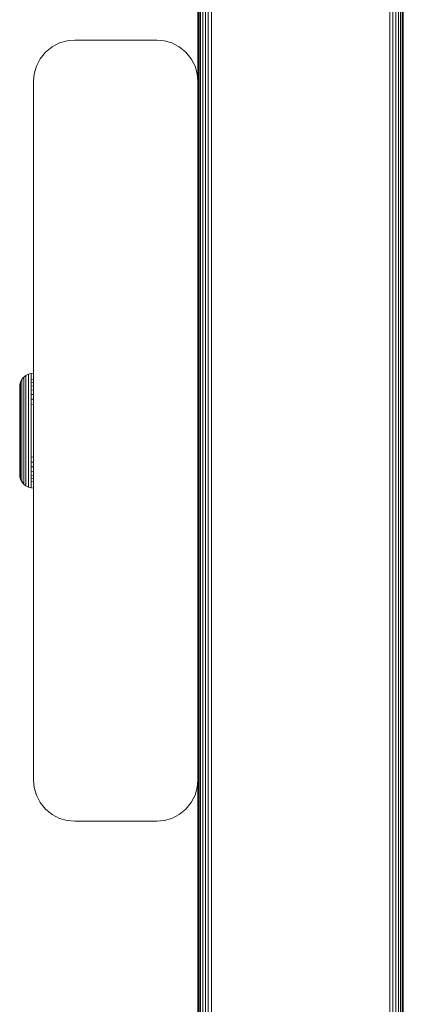
# Model space of a CAD drawing. Units: millimetres. Extents: x 1716 to 578302, y -1972 to 596964.
# Drawn here: x 3289 to 3336, y 5445 to 5565 of the extents above; entities that cross this region are included whole.
import ezdxf

# ---------------------------------------------------------------- set-up
doc = ezdxf.new("R2010")
doc.units = ezdxf.units.MM
doc.layers.add('Контур', color=7, linetype='Continuous', lineweight=15)

msp = doc.modelspace()

# ---------------------------------------------------------------- linework, layer by layer
at = {"layer": 'Контур'}
for p, q in [((3310.652, 5557.193), (3310.652, 5715.693)), ((3310.686, 5715.678), (3310.685, 5313.709)), ((3310.793, 5715.628), (3310.792, 5313.759)), ((3310.978, 5715.541), (3310.978, 5313.845)), ((3311.238, 5715.42), (3311.238, 5313.966)), ((3311.558, 5715.271), (3311.557, 5314.115)), ((3311.916, 5715.104), (3311.916, 5314.282)), ((3312.288, 5714.93), (3312.288, 5314.456)), ((3334.016, 5704.798), (3334.016, 5324.588)), ((3334.388, 5704.625), (3334.388, 5324.761)), ((3334.747, 5704.458), (3334.746, 5324.929)), ((3335.066, 5704.309), (3335.066, 5325.078)), ((3335.326, 5704.187), (3335.326, 5325.199)), ((3335.512, 5704.101), (3335.511, 5325.285)), ((3335.619, 5704.051), (3335.618, 5325.335)), ((3335.652, 5325.351), (3335.652, 5704.035)), ((3293.812, 5561.842), (3294.742, 5562.11)), ((3295.652, 5562.193), (3294.742, 5562.11)), ((3305.652, 5562.193), (3295.652, 5562.193)), ((3306.562, 5562.11), (3305.652, 5562.193)), ((3307.493, 5561.842), (3306.562, 5562.11)), ((3291.467, 5559.929), (3292.117, 5560.729)), ((3292.117, 5560.729), (3292.916, 5561.378)), ((3292.916, 5561.378), (3293.812, 5561.842)), ((3308.388, 5561.378), (3307.493, 5561.842)), ((3308.388, 5561.378), (3309.188, 5560.729)), ((3309.188, 5560.729), (3309.837, 5559.929)), ((3291.003, 5559.034), (3291.467, 5559.929)), ((3309.837, 5559.929), (3310.301, 5559.034)), ((3290.736, 5558.103), (3291.003, 5559.034)), ((3310.301, 5559.034), (3310.569, 5558.103)), ((3290.652, 5557.193), (3290.736, 5558.103)), ((3290.652, 5557.193), (3290.652, 5472.193)), ((3310.569, 5558.103), (3310.652, 5557.193)), ((3310.652, 5557.193), (3310.652, 5472.193)), ((3289.234, 5520.926), (3289.455, 5521.197)), ((3289.726, 5521.418), (3289.455, 5521.197)), ((3289.455, 5521.171), (3289.455, 5521.197)), ((3290.031, 5521.576), (3289.726, 5521.418)), ((3289.726, 5521.391), (3289.726, 5521.418)), ((3289.726, 5521.306), (3289.726, 5521.391)), ((3289.726, 5521.159), (3289.726, 5521.306)), ((3290.347, 5521.667), (3290.031, 5521.576)), ((3290.031, 5521.548), (3290.031, 5521.576)), ((3290.031, 5521.461), (3290.031, 5521.548)), ((3290.031, 5521.31), (3290.031, 5521.461)), ((3290.031, 5521.093), (3290.031, 5521.31)), ((3290.652, 5521.695), (3290.347, 5521.667)), ((3290.347, 5521.639), (3290.347, 5521.667)), ((3290.347, 5521.551), (3290.347, 5521.639)), ((3290.347, 5521.398), (3290.347, 5521.551)), ((3290.347, 5521.178), (3290.347, 5521.398)), ((3288.957, 5519.995), (3288.985, 5520.305)), ((3288.957, 5519.995), (3288.957, 5519.995)), ((3288.957, 5519.995), (3288.957, 5519.907)), ((3288.985, 5520.305), (3289.076, 5520.621)), ((3288.985, 5520.305), (3288.985, 5520.211)), ((3288.985, 5520.211), (3288.985, 5520.088)), ((3288.985, 5520.088), (3288.985, 5519.911)), ((3289.234, 5520.926), (3289.076, 5520.621)), ((3289.076, 5520.522), (3289.076, 5520.621)), ((3289.076, 5520.392), (3289.076, 5520.522)), ((3289.076, 5520.205), (3289.076, 5520.392)), ((3289.076, 5519.959), (3289.076, 5520.205)), ((3289.234, 5520.926), (3289.234, 5520.822)), ((3289.234, 5520.822), (3289.234, 5520.685)), ((3289.234, 5520.488), (3289.234, 5520.685)), ((3289.234, 5520.23), (3289.234, 5520.488)), ((3289.234, 5519.91), (3289.234, 5520.23)), ((3289.455, 5521.089), (3289.455, 5521.171)), ((3289.455, 5520.946), (3289.455, 5521.089)), ((3289.455, 5520.741), (3289.455, 5520.946)), ((3289.455, 5520.471), (3289.455, 5520.741)), ((3289.455, 5520.138), (3289.455, 5520.471)), ((3289.455, 5519.743), (3289.455, 5520.138)), ((3289.726, 5520.946), (3289.726, 5521.159)), ((3289.726, 5520.667), (3289.726, 5520.946)), ((3289.726, 5520.322), (3289.726, 5520.667)), ((3289.726, 5519.915), (3289.726, 5520.322)), ((3290.031, 5520.807), (3290.031, 5521.093)), ((3290.031, 5520.454), (3290.031, 5520.807)), ((3290.031, 5520.037), (3290.031, 5520.454)), ((3290.031, 5519.561), (3290.031, 5520.037)), ((3290.347, 5520.888), (3290.347, 5521.178)), ((3290.652, 5520.913), (3290.347, 5520.888)), ((3290.347, 5520.531), (3290.347, 5520.888)), ((3290.652, 5520.554), (3290.347, 5520.531)), ((3290.347, 5520.108), (3290.347, 5520.531)), ((3290.652, 5520.13), (3290.347, 5520.108)), ((3290.347, 5519.625), (3290.347, 5520.108)), ((3288.957, 5519.907), (3288.957, 5519.791)), ((3288.957, 5519.791), (3288.957, 5519.623)), ((3288.957, 5519.623), (3288.957, 5519.403)), ((3288.957, 5519.403), (3288.957, 5519.131)), ((3288.957, 5519.131), (3288.957, 5518.81)), ((3288.957, 5518.81), (3288.957, 5518.443)), ((3288.985, 5519.911), (3288.985, 5519.678)), ((3288.985, 5519.678), (3288.985, 5519.39)), ((3288.985, 5519.39), (3288.985, 5519.05)), ((3288.985, 5519.05), (3288.985, 5518.662)), ((3289.076, 5519.655), (3289.076, 5519.959)), ((3289.076, 5519.296), (3289.076, 5519.655)), ((3289.076, 5518.886), (3289.076, 5519.296)), ((3289.076, 5518.43), (3289.076, 5518.886)), ((3289.234, 5519.532), (3289.234, 5519.91)), ((3289.234, 5519.101), (3289.234, 5519.532)), ((3289.234, 5518.622), (3289.234, 5519.101)), ((3289.455, 5519.293), (3289.455, 5519.743)), ((3289.455, 5518.794), (3289.455, 5519.293)), ((3289.455, 5518.253), (3289.455, 5518.794)), ((3289.726, 5519.449), (3289.726, 5519.915)), ((3289.726, 5518.933), (3289.726, 5519.449)), ((3289.726, 5518.374), (3289.726, 5518.933)), ((3290.031, 5519.032), (3290.031, 5519.561)), ((3290.031, 5518.461), (3290.031, 5519.032)), ((3290.652, 5519.645), (3290.347, 5519.625)), ((3290.347, 5519.09), (3290.347, 5519.625)), ((3290.652, 5519.107), (3290.347, 5519.09)), ((3290.347, 5518.51), (3290.347, 5519.09)), ((3288.957, 5518.443), (3288.957, 5518.036)), ((3288.957, 5518.036), (3288.957, 5517.596)), ((3288.957, 5517.596), (3288.957, 5517.13)), ((3288.985, 5518.662), (3288.985, 5518.231)), ((3288.985, 5518.231), (3288.985, 5517.765)), ((3288.985, 5517.765), (3288.985, 5517.272)), ((3289.076, 5517.938), (3289.076, 5518.43)), ((3289.076, 5517.417), (3289.076, 5517.938)), ((3289.234, 5518.105), (3289.234, 5518.622)), ((3289.234, 5517.557), (3289.234, 5518.105)), ((3289.455, 5517.682), (3289.455, 5518.253)), ((3289.455, 5517.089), (3289.455, 5517.682)), ((3289.726, 5517.783), (3289.726, 5518.374)), ((3289.726, 5517.17), (3289.726, 5517.783)), ((3290.031, 5517.856), (3290.031, 5518.461)), ((3290.031, 5517.228), (3290.031, 5517.856)), ((3290.652, 5518.526), (3290.347, 5518.51)), ((3290.347, 5517.897), (3290.347, 5518.51)), ((3290.652, 5517.91), (3290.347, 5517.897)), ((3290.347, 5517.262), (3290.347, 5517.897)), ((3288.957, 5517.13), (3288.957, 5516.646)), ((3288.957, 5516.646), (3288.957, 5516.154)), ((3288.985, 5517.272), (3288.985, 5516.76)), ((3288.985, 5516.76), (3288.985, 5516.239)), ((3289.076, 5516.877), (3289.076, 5517.417)), ((3289.076, 5516.326), (3289.076, 5516.877)), ((3289.234, 5516.989), (3289.234, 5517.557)), ((3289.234, 5516.41), (3289.234, 5516.989)), ((3289.234, 5515.829), (3289.234, 5516.41)), ((3289.455, 5516.484), (3289.455, 5517.089)), ((3289.455, 5515.879), (3289.455, 5516.484)), ((3289.726, 5516.545), (3289.726, 5517.17)), ((3289.726, 5515.919), (3289.726, 5516.545)), ((3290.031, 5516.589), (3290.031, 5517.228)), ((3290.031, 5515.947), (3290.031, 5516.589)), ((3290.347, 5516.614), (3290.347, 5517.262)), ((3290.347, 5515.964), (3290.347, 5516.614)), ((3288.957, 5516.154), (3288.957, 5515.66)), ((3288.957, 5515.66), (3288.957, 5514.695)), ((3288.985, 5516.239), (3288.985, 5515.716)), ((3288.985, 5514.695), (3288.985, 5515.716)), ((3289.076, 5515.774), (3289.076, 5516.326)), ((3289.076, 5514.695), (3289.076, 5515.774)), ((3289.234, 5514.695), (3289.234, 5515.829)), ((3289.455, 5515.28), (3289.455, 5515.879)), ((3289.455, 5514.695), (3289.455, 5515.28)), ((3289.726, 5515.299), (3289.726, 5515.919)), ((3289.726, 5514.695), (3289.726, 5515.299)), ((3290.031, 5515.314), (3290.031, 5515.947)), ((3290.031, 5514.695), (3290.031, 5515.314)), ((3290.347, 5515.322), (3290.347, 5515.964)), ((3290.347, 5514.695), (3290.347, 5515.322)), ((3288.957, 5514.695), (3288.957, 5513.731)), ((3288.985, 5514.695), (3288.985, 5513.675)), ((3289.076, 5514.695), (3289.076, 5513.617)), ((3289.234, 5514.695), (3289.234, 5513.562)), ((3289.455, 5514.695), (3289.455, 5514.111)), ((3289.455, 5514.111), (3289.455, 5513.512)), ((3289.726, 5514.695), (3289.726, 5514.091)), ((3289.726, 5514.091), (3289.726, 5513.472)), ((3290.031, 5514.695), (3290.031, 5514.077)), ((3290.031, 5514.077), (3290.031, 5513.443)), ((3290.347, 5514.695), (3290.347, 5514.069)), ((3290.347, 5513.427), (3290.347, 5514.069)), ((3288.957, 5513.731), (3288.957, 5513.237)), ((3288.957, 5513.237), (3288.957, 5512.744)), ((3288.985, 5513.675), (3288.985, 5513.152)), ((3288.985, 5513.152), (3288.985, 5512.631)), ((3289.076, 5513.617), (3289.076, 5513.065)), ((3289.076, 5512.514), (3289.076, 5513.065)), ((3289.234, 5513.562), (3289.234, 5512.981)), ((3289.234, 5512.402), (3289.234, 5512.981)), ((3289.455, 5513.512), (3289.455, 5512.906)), ((3289.455, 5512.302), (3289.455, 5512.906)), ((3289.726, 5512.846), (3289.726, 5513.472)), ((3289.726, 5512.221), (3289.726, 5512.846)), ((3290.031, 5512.802), (3290.031, 5513.443)), ((3290.031, 5512.163), (3290.031, 5512.802)), ((3290.347, 5512.777), (3290.347, 5513.427)), ((3288.957, 5512.744), (3288.957, 5512.261)), ((3288.957, 5512.261), (3288.957, 5511.795)), ((3288.957, 5511.795), (3288.957, 5511.355)), ((3288.985, 5512.631), (3288.985, 5512.119)), ((3288.985, 5512.119), (3288.985, 5511.626)), ((3288.985, 5511.626), (3288.985, 5511.16)), ((3289.076, 5511.974), (3289.076, 5512.514)), ((3289.076, 5511.453), (3289.076, 5511.974)), ((3289.234, 5511.834), (3289.234, 5512.402)), ((3289.234, 5511.286), (3289.234, 5511.834)), ((3289.455, 5511.709), (3289.455, 5512.302)), ((3289.455, 5511.137), (3289.455, 5511.709)), ((3289.726, 5511.608), (3289.726, 5512.221)), ((3289.726, 5511.017), (3289.726, 5511.608)), ((3290.031, 5511.535), (3290.031, 5512.163)), ((3290.347, 5512.129), (3290.347, 5512.777)), ((3290.347, 5511.493), (3290.347, 5512.129)), ((3288.957, 5511.355), (3288.957, 5510.948)), ((3288.957, 5510.948), (3288.957, 5510.581)), ((3288.957, 5510.581), (3288.957, 5510.259)), ((3288.985, 5511.16), (3288.985, 5510.729)), ((3288.985, 5510.729), (3288.985, 5510.341)), ((3289.076, 5510.96), (3289.076, 5511.453)), ((3289.076, 5510.505), (3289.076, 5510.96)), ((3289.076, 5510.095), (3289.076, 5510.505)), ((3289.234, 5510.768), (3289.234, 5511.286)), ((3289.234, 5510.29), (3289.234, 5510.768)), ((3289.455, 5510.597), (3289.455, 5511.137)), ((3289.455, 5510.098), (3289.455, 5510.597)), ((3289.726, 5510.458), (3289.726, 5511.017)), ((3289.726, 5509.942), (3289.726, 5510.458)), ((3290.031, 5510.93), (3290.031, 5511.535)), ((3290.031, 5510.359), (3290.031, 5510.93)), ((3290.347, 5510.88), (3290.347, 5511.493)), ((3290.652, 5511.481), (3290.347, 5511.493)), ((3290.347, 5510.301), (3290.347, 5510.88)), ((3290.652, 5510.865), (3290.347, 5510.88)), ((3288.957, 5510.259), (3288.957, 5509.987)), ((3288.957, 5509.987), (3288.957, 5509.768)), ((3288.957, 5509.768), (3288.957, 5509.6)), ((3288.957, 5509.6), (3288.957, 5509.484)), ((3288.957, 5509.484), (3288.957, 5509.395)), ((3288.957, 5509.395), (3288.957, 5509.395)), ((3288.957, 5509.395), (3288.985, 5509.086)), ((3288.985, 5510.341), (3288.985, 5510)), ((3288.985, 5510), (3288.985, 5509.713)), ((3288.985, 5509.713), (3288.985, 5509.48)), ((3288.985, 5509.48), (3288.985, 5509.303)), ((3288.985, 5509.303), (3288.985, 5509.18)), ((3289.076, 5509.736), (3289.076, 5510.095)), ((3289.076, 5509.432), (3289.076, 5509.736)), ((3289.076, 5509.186), (3289.076, 5509.432)), ((3289.234, 5509.858), (3289.234, 5510.29)), ((3289.234, 5509.481), (3289.234, 5509.858)), ((3289.234, 5509.161), (3289.234, 5509.481)), ((3289.455, 5509.647), (3289.455, 5510.098)), ((3289.455, 5509.253), (3289.455, 5509.647)), ((3289.455, 5508.92), (3289.455, 5509.253)), ((3289.726, 5509.476), (3289.726, 5509.942)), ((3289.726, 5509.068), (3289.726, 5509.476)), ((3290.031, 5509.83), (3290.031, 5510.359)), ((3290.031, 5509.354), (3290.031, 5509.83)), ((3290.031, 5508.936), (3290.031, 5509.354)), ((3290.347, 5509.766), (3290.347, 5510.301)), ((3290.652, 5510.284), (3290.347, 5510.301)), ((3290.347, 5509.283), (3290.347, 5509.766)), ((3290.652, 5509.746), (3290.347, 5509.766)), ((3290.347, 5508.86), (3290.347, 5509.283)), ((3290.652, 5509.261), (3290.347, 5509.283)), ((3288.985, 5509.18), (3288.985, 5509.086)), ((3288.985, 5509.086), (3288.985, 5509.086)), ((3288.985, 5509.086), (3289.076, 5508.77)), ((3288.985, 5509.086), (3288.985, 5509.086)), ((3288.985, 5509.086), (3289.076, 5508.77)), ((3289.076, 5508.998), (3289.076, 5509.186)), ((3289.076, 5508.869), (3289.076, 5508.998)), ((3289.076, 5508.77), (3289.076, 5508.869)), ((3289.076, 5508.77), (3289.076, 5508.77)), ((3289.234, 5508.465), (3289.076, 5508.77)), ((3289.234, 5508.465), (3289.076, 5508.77)), ((3289.234, 5508.903), (3289.234, 5509.161)), ((3289.234, 5508.706), (3289.234, 5508.903)), ((3289.234, 5508.569), (3289.234, 5508.706)), ((3289.234, 5508.465), (3289.234, 5508.569)), ((3289.455, 5508.22), (3289.234, 5508.569)), ((3289.234, 5508.465), (3289.234, 5508.465)), ((3289.234, 5508.465), (3289.455, 5508.193)), ((3289.234, 5508.465), (3289.455, 5508.193)), ((3289.455, 5508.65), (3289.455, 5508.92)), ((3289.455, 5508.444), (3289.455, 5508.65)), ((3289.455, 5508.302), (3289.455, 5508.444)), ((3289.455, 5508.22), (3289.455, 5508.302)), ((3289.455, 5508.193), (3289.455, 5508.22)), ((3289.455, 5508.193), (3289.455, 5508.193)), ((3289.726, 5507.972), (3289.455, 5508.193)), ((3289.726, 5507.972), (3289.455, 5508.193)), ((3289.726, 5508.724), (3289.726, 5509.068)), ((3289.726, 5508.445), (3289.726, 5508.724)), ((3289.726, 5508.232), (3289.726, 5508.445)), ((3289.726, 5508.085), (3289.726, 5508.232)), ((3289.726, 5508), (3289.726, 5508.085)), ((3290.031, 5508.583), (3290.031, 5508.936)), ((3290.031, 5508.298), (3290.031, 5508.583)), ((3290.031, 5508.08), (3290.031, 5508.298)), ((3290.031, 5507.93), (3290.031, 5508.08)), ((3290.347, 5508.503), (3290.347, 5508.86)), ((3290.652, 5508.837), (3290.347, 5508.86)), ((3290.347, 5508.213), (3290.347, 5508.503)), ((3290.652, 5508.478), (3290.347, 5508.503)), ((3290.347, 5507.993), (3290.347, 5508.213)), ((3289.726, 5507.972), (3289.726, 5508)), ((3289.726, 5507.972), (3289.726, 5507.972)), ((3290.031, 5507.815), (3289.726, 5507.972)), ((3290.031, 5507.815), (3289.726, 5507.972)), ((3290.031, 5507.843), (3290.031, 5507.93)), ((3290.031, 5507.815), (3290.031, 5507.843)), ((3290.031, 5507.815), (3290.031, 5507.815)), ((3290.347, 5507.724), (3290.031, 5507.815)), ((3290.347, 5507.724), (3290.031, 5507.815)), ((3290.347, 5507.84), (3290.347, 5507.993)), ((3290.347, 5507.752), (3290.347, 5507.84)), ((3290.347, 5507.724), (3290.347, 5507.752)), ((3290.347, 5507.724), (3290.347, 5507.724)), ((3290.652, 5507.696), (3290.347, 5507.724)), ((3290.652, 5507.696), (3290.347, 5507.724)), ((3290.652, 5472.193), (3290.736, 5471.283)), ((3290.652, 5472.193), (3290.736, 5471.283)), ((3290.652, 5472.193), (3290.652, 5472.193)), ((3290.652, 5472.193), (3290.736, 5471.283)), ((3310.652, 5472.193), (3310.569, 5471.283)), ((3310.652, 5472.192), (3310.569, 5471.283)), ((3310.652, 5472.193), (3310.652, 5472.193)), ((3310.652, 5402.195), (3310.652, 5472.192)), ((3290.736, 5471.283), (3290.736, 5471.283)), ((3291.003, 5470.353), (3290.736, 5471.283)), ((3291.003, 5470.353), (3290.736, 5471.283)), ((3291.003, 5470.353), (3290.736, 5471.283)), ((3310.569, 5471.283), (3310.301, 5470.353)), ((3310.569, 5471.283), (3310.301, 5470.353)), ((3310.569, 5471.283), (3310.301, 5470.353)), ((3310.569, 5471.283), (3310.569, 5471.283)), ((3291.003, 5470.353), (3291.003, 5470.353)), ((3291.467, 5469.457), (3291.003, 5470.353)), ((3291.467, 5469.457), (3291.003, 5470.353)), ((3310.301, 5470.353), (3309.837, 5469.457)), ((3310.301, 5470.353), (3309.837, 5469.457)), ((3310.301, 5470.353), (3310.301, 5470.353)), ((3291.467, 5469.457), (3291.467, 5469.457)), ((3292.117, 5468.658), (3291.467, 5469.457)), ((3292.117, 5468.658), (3291.467, 5469.457)), ((3292.117, 5468.658), (3292.117, 5468.658)), ((3292.916, 5468.008), (3292.117, 5468.658)), ((3292.916, 5468.008), (3292.117, 5468.658)), ((3309.188, 5468.658), (3308.388, 5468.008)), ((3309.188, 5468.658), (3308.388, 5468.008)), ((3309.837, 5469.457), (3309.188, 5468.658)), ((3309.837, 5469.457), (3309.188, 5468.658)), ((3309.188, 5468.658), (3309.188, 5468.658)), ((3309.837, 5469.457), (3309.837, 5469.457)), ((3292.916, 5468.008), (3292.916, 5468.008)), ((3293.812, 5467.544), (3292.916, 5468.008)), ((3293.812, 5467.544), (3292.916, 5468.008)), ((3293.812, 5467.544), (3293.812, 5467.544)), ((3294.742, 5467.277), (3293.812, 5467.544)), ((3294.742, 5467.277), (3293.812, 5467.544)), ((3307.492, 5467.544), (3306.562, 5467.277)), ((3307.492, 5467.544), (3306.562, 5467.277)), ((3308.388, 5468.008), (3307.492, 5467.544)), ((3308.388, 5468.008), (3307.492, 5467.544)), ((3307.492, 5467.544), (3307.492, 5467.544)), ((3308.388, 5468.008), (3308.388, 5468.008)), ((3294.742, 5467.277), (3294.742, 5467.277)), ((3295.652, 5467.193), (3294.742, 5467.277)), ((3294.742, 5467.277), (3295.652, 5467.193)), ((3295.652, 5467.193), (3305.652, 5467.193)), ((3295.652, 5467.193), (3305.652, 5467.193)), ((3305.652, 5467.193), (3306.562, 5467.277)), ((3305.652, 5467.193), (3306.562, 5467.277)), ((3306.562, 5467.277), (3306.562, 5467.277))]:
    msp.add_line(p, q, dxfattribs=at)

doc.saveas('drawing.dxf')
